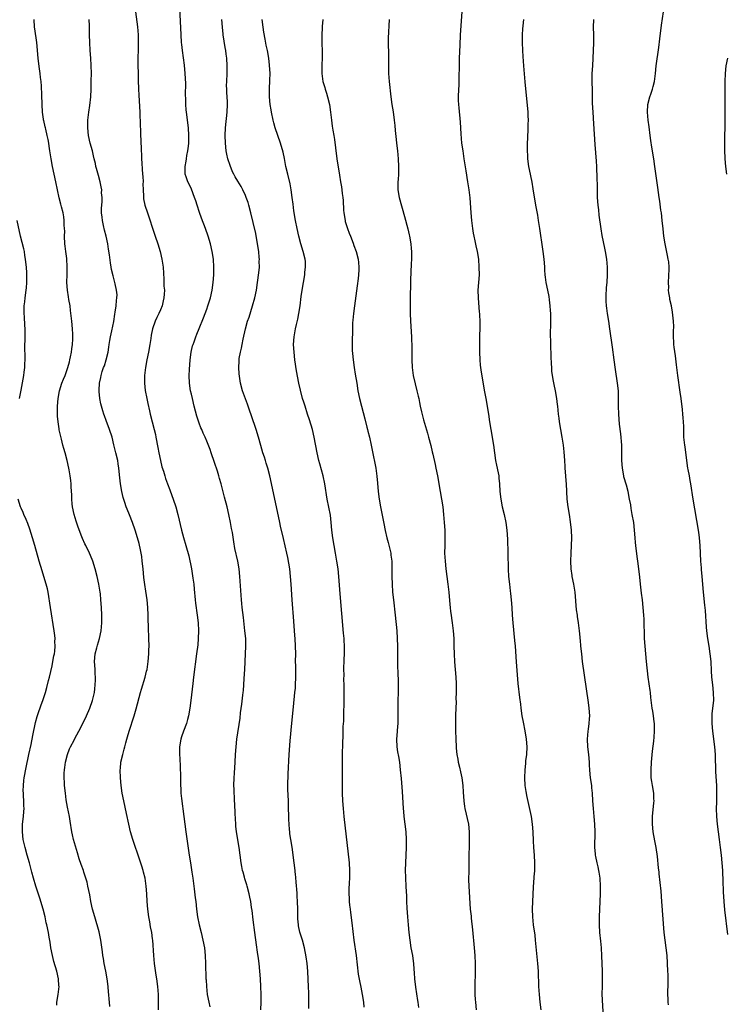
# Model space of a CAD drawing. Units: inches. Extents: x 2631000 to 2634000, y 1446000 to 1449000.
# Drawn here: x 2632567 to 2632749, y 1447608 to 1447863 of the extents above; entities that cross this region are included whole.
import ezdxf

# ---------------------------------------------------------------- set-up
doc = ezdxf.new("R2010")
doc.units = ezdxf.units.IN
doc.header["$MEASUREMENT"] = 0
doc.layers.add('LD26311446_10ft', color=254, linetype='Continuous')

msp = doc.modelspace()

# ---------------------------------------------------------------- linework, layer by layer
at = {"layer": 'LD26311446_10ft'}
for points, elevation in [([(2632628.95, 1447607), (2632628.99, 1447608.99), (2632628.99, 1447611), (2632628.94, 1447613), (2632628.86, 1447615), (2632628.71, 1447617), (2632628.49, 1447619), (2632628.3, 1447620.3), (2632628.09, 1447621.91), (2632627.79, 1447623.79), (2632627.38, 1447627), (2632627, 1447630.29), (2632626.7, 1447632.7), (2632626.57, 1447633.43), (2632626.34, 1447635), (2632626.13, 1447636.13), (2632625.95, 1447637), (2632625.4, 1447639), (2632625.3, 1447639.3), (2632624.82, 1447640.82), (2632624.7, 1447641.3), (2632624.34, 1447642.59), (2632624.23, 1447643), (2632624.01, 1447644.01), (2632623.86, 1447645), (2632623.35, 1447649), (2632622.68, 1447653), (2632622.49, 1447654.49), (2632622.45, 1447655), (2632622.28, 1447657.72), (2632622.21, 1447660.21), (2632622.15, 1447661), (2632622.11, 1447662.11), (2632622.04, 1447663), (2632622.02, 1447664.02), (2632621.98, 1447665), (2632622.04, 1447667), (2632622.14, 1447668.14), (2632622.34, 1447671), (2632622.41, 1447673), (2632622.53, 1447675), (2632622.75, 1447677), (2632623.58, 1447682.42), (2632623.73, 1447683.73), (2632624.03, 1447685.97), (2632624.33, 1447688.33), (2632624.4, 1447689), (2632624.43, 1447689.57), (2632624.58, 1447691), (2632624.68, 1447692.68), (2632624.78, 1447695), (2632624.99, 1447699), (2632625.07, 1447701), (2632625.03, 1447703), (2632624.85, 1447705), (2632624.44, 1447708.44), (2632624.26, 1447709.74), (2632624.13, 1447711), (2632624.05, 1447712.05), (2632623.94, 1447713), (2632623.85, 1447714.15), (2632623.53, 1447719), (2632623.32, 1447721), (2632623, 1447723), (2632622.27, 1447726.27), (2632621.94, 1447727.94), (2632621.59, 1447730.41), (2632621.39, 1447731.39), (2632621.12, 1447733), (2632620.7, 1447735), (2632620.22, 1447737), (2632619.55, 1447739.55), (2632618.68, 1447743), (2632618.3, 1447744.3), (2632618.13, 1447745), (2632617.75, 1447746.25), (2632617, 1447748.49), (2632616.08, 1447751), (2632615.82, 1447751.82), (2632615, 1447753.96), (2632614.55, 1447755), (2632614.06, 1447756.06), (2632613.67, 1447757), (2632613.46, 1447757.46), (2632613, 1447758.68), (2632612.44, 1447760.43), (2632611.74, 1447763), (2632611.25, 1447765), (2632611, 1447766.18), (2632610.79, 1447767), (2632610.48, 1447769), (2632610.42, 1447771), (2632610.48, 1447772.48), (2632610.68, 1447775), (2632610.97, 1447777.03), (2632611.33, 1447778.67), (2632611.43, 1447779), (2632611.68, 1447779.68), (2632612.12, 1447781), (2632612.37, 1447781.63), (2632613, 1447783.11), (2632614.12, 1447785.88), (2632615, 1447788.15), (2632615.29, 1447789), (2632615.7, 1447790.3), (2632615.94, 1447791), (2632616.39, 1447793), (2632616.65, 1447795), (2632616.8, 1447797), (2632616.82, 1447799), (2632616.68, 1447801), (2632616.38, 1447803), (2632615.94, 1447805), (2632615.38, 1447807), (2632614.66, 1447809), (2632613.63, 1447811.63), (2632613.1, 1447813.1), (2632612.49, 1447815), (2632612.14, 1447816.14), (2632611.83, 1447817), (2632611, 1447819.12), (2632610.41, 1447820.41), (2632610.05, 1447821), (2632609.64, 1447822.36), (2632609.43, 1447823), (2632609.39, 1447823.39), (2632609.37, 1447825), (2632609.64, 1447826.36), (2632609.71, 1447827), (2632609.85, 1447827.85), (2632610.12, 1447829), (2632610.24, 1447830.24), (2632610.35, 1447831), (2632610.37, 1447833), (2632610.24, 1447835), (2632609.73, 1447839), (2632609.67, 1447839.67), (2632609.58, 1447841), (2632609.55, 1447842.45), (2632609.51, 1447843.51), (2632609.53, 1447846.47), (2632609.43, 1447849), (2632609.22, 1447851.22), (2632608.72, 1447855), (2632608.53, 1447856.53), (2632608.49, 1447857), (2632608.34, 1447859), (2632607.98, 1447866.02)], 9940), ([(2632589.9, 1447607.9), (2632589.82, 1447609), (2632589.74, 1447609.74), (2632589.65, 1447611), (2632589.59, 1447611.59), (2632589.48, 1447613), (2632589.23, 1447615), (2632588.88, 1447617), (2632588.5, 1447619), (2632588.31, 1447620.31), (2632588.17, 1447621), (2632588.02, 1447621.98), (2632587.82, 1447623.82), (2632587.62, 1447625), (2632587.14, 1447627.14), (2632586.03, 1447631), (2632585.5, 1447633), (2632585.07, 1447635), (2632584.76, 1447636.76), (2632584.29, 1447639), (2632584.04, 1447640.04), (2632583.77, 1447641), (2632583.24, 1447642.59), (2632583.1, 1447643), (2632582.54, 1447644.54), (2632582.04, 1447646.04), (2632581.56, 1447647.56), (2632580.56, 1447651), (2632580.26, 1447652.26), (2632580.12, 1447653), (2632579.73, 1447655.73), (2632579.51, 1447657), (2632579, 1447659.4), (2632578.68, 1447661.32), (2632578.47, 1447663), (2632578.25, 1447665), (2632578.22, 1447665.78), (2632578.13, 1447667), (2632578.14, 1447668.14), (2632578.21, 1447669), (2632578.33, 1447669.67), (2632578.5, 1447671), (2632579, 1447673), (2632579.56, 1447674.44), (2632579.8, 1447675), (2632580.68, 1447676.68), (2632580.89, 1447677.11), (2632581.97, 1447679), (2632583, 1447680.97), (2632583.92, 1447683), (2632584.75, 1447685), (2632585.46, 1447687), (2632585.94, 1447689), (2632586.05, 1447689.95), (2632586.19, 1447691), (2632586.24, 1447692.24), (2632586.24, 1447693), (2632586.18, 1447693.82), (2632586.14, 1447695), (2632586.09, 1447696.09), (2632586.01, 1447697), (2632586.16, 1447699), (2632586.56, 1447700.56), (2632586.77, 1447701.23), (2632587.28, 1447703), (2632587.68, 1447705), (2632587.86, 1447707), (2632587.89, 1447707.89), (2632587.9, 1447709), (2632587.81, 1447711), (2632587.65, 1447713), (2632587.49, 1447714.51), (2632587.43, 1447715), (2632587.12, 1447717), (2632586.7, 1447719), (2632586.18, 1447721), (2632585.54, 1447723), (2632585.38, 1447723.38), (2632584.68, 1447725), (2632583.7, 1447727), (2632583.46, 1447727.46), (2632582.85, 1447728.85), (2632582.71, 1447729.29), (2632581.77, 1447731.77), (2632581.28, 1447733.28), (2632580.74, 1447735), (2632580.32, 1447737), (2632580.22, 1447737.78), (2632580.12, 1447739), (2632580.1, 1447740.1), (2632579.94, 1447742.06), (2632579.91, 1447743), (2632579.85, 1447743.85), (2632579.69, 1447745), (2632579.43, 1447746.57), (2632579.37, 1447747), (2632578.94, 1447749), (2632578.39, 1447751), (2632578.08, 1447752.08), (2632577.83, 1447753), (2632577.45, 1447754.55), (2632577.24, 1447755.24), (2632576.89, 1447756.89), (2632576.86, 1447757.14), (2632576.56, 1447759), (2632576.45, 1447760.45), (2632576.44, 1447761), (2632576.46, 1447761.54), (2632576.44, 1447763), (2632576.57, 1447765), (2632576.94, 1447767), (2632577.57, 1447769), (2632577.95, 1447770.05), (2632578.36, 1447771), (2632579.09, 1447773), (2632579.49, 1447774.51), (2632579.63, 1447775), (2632579.81, 1447775.81), (2632580.03, 1447777), (2632580.11, 1447777.89), (2632580.29, 1447779), (2632580.39, 1447780.39), (2632580.4, 1447781), (2632580.36, 1447781.64), (2632580.32, 1447783), (2632580.13, 1447785), (2632579.81, 1447787.81), (2632579.65, 1447789), (2632579.36, 1447790.64), (2632579.28, 1447791.28), (2632578.99, 1447793), (2632578.87, 1447795), (2632578.92, 1447797.09), (2632578.92, 1447799), (2632578.8, 1447801.21), (2632578.59, 1447803), (2632578.4, 1447804.4), (2632578.34, 1447805), (2632578.23, 1447807), (2632578.27, 1447808.27), (2632578.25, 1447809), (2632578.18, 1447809.82), (2632578.18, 1447811), (2632578.02, 1447812.02), (2632577.84, 1447813), (2632577.45, 1447814.55), (2632577.25, 1447815.25), (2632576.85, 1447816.85), (2632576.39, 1447819), (2632576, 1447821), (2632575.15, 1447825), (2632574.77, 1447827), (2632574.5, 1447828.5), (2632574.45, 1447829), (2632574.25, 1447830.25), (2632574.16, 1447831), (2632573.99, 1447831.99), (2632573.79, 1447833), (2632573.37, 1447834.63), (2632573.3, 1447835), (2632573.27, 1447835.27), (2632572.87, 1447836.87), (2632572.82, 1447837), (2632572.77, 1447837.23), (2632572.52, 1447839), (2632572.42, 1447841), (2632572.43, 1447841.57), (2632572.4, 1447843), (2632572.33, 1447844.33), (2632572.32, 1447845), (2632572.27, 1447845.73), (2632572.16, 1447847), (2632572.03, 1447848.03), (2632571.93, 1447849), (2632571.78, 1447850.23), (2632571.57, 1447851.57), (2632571.39, 1447853), (2632571.07, 1447857), (2632570.59, 1447860.59), (2632570.51, 1447861), (2632570.37, 1447863)], 9910), ([(2632602.47, 1447607), (2632602.48, 1447611), (2632602.36, 1447613), (2632602.1, 1447615), (2632601.94, 1447615.94), (2632601.48, 1447619), (2632601.27, 1447621), (2632601.04, 1447625), (2632601, 1447625.33), (2632600.77, 1447627), (2632600.46, 1447628.46), (2632600.25, 1447629.75), (2632600.01, 1447631), (2632599.73, 1447633), (2632599.55, 1447635), (2632599.46, 1447637), (2632599.33, 1447639), (2632599.03, 1447641), (2632598.62, 1447642.59), (2632598.51, 1447643), (2632598.16, 1447644.16), (2632597.67, 1447645.68), (2632595.91, 1447651), (2632595.31, 1447653), (2632594.83, 1447655), (2632594.26, 1447657.74), (2632593.54, 1447661), (2632593.13, 1447663), (2632592.83, 1447665), (2632592.66, 1447667), (2632592.63, 1447669), (2632592.65, 1447669.35), (2632592.8, 1447671), (2632593.26, 1447673), (2632593.65, 1447674.35), (2632593.78, 1447675), (2632594.03, 1447676.03), (2632594.3, 1447677), (2632594.47, 1447677.53), (2632594.91, 1447679), (2632596.24, 1447683), (2632596.77, 1447684.77), (2632597.83, 1447689), (2632598.09, 1447689.91), (2632599.07, 1447693), (2632599.45, 1447694.55), (2632599.54, 1447695), (2632599.83, 1447697), (2632600.01, 1447699), (2632600.05, 1447700.05), (2632600.07, 1447701), (2632600.03, 1447703), (2632599.97, 1447703.97), (2632599.95, 1447705), (2632599.95, 1447706.05), (2632599.87, 1447707.87), (2632599.86, 1447709), (2632599.75, 1447711), (2632599.56, 1447713), (2632599.25, 1447715.25), (2632598.98, 1447716.98), (2632598.75, 1447718.75), (2632598.55, 1447721), (2632598.33, 1447723), (2632598.17, 1447724.17), (2632597.86, 1447725.86), (2632597.5, 1447727.5), (2632597.12, 1447729), (2632596.5, 1447731), (2632595.76, 1447733), (2632595, 1447734.95), (2632594.41, 1447736.41), (2632594.19, 1447737), (2632593.83, 1447738.17), (2632593.42, 1447739.42), (2632593.06, 1447741), (2632592.71, 1447743), (2632592.53, 1447744.53), (2632592.29, 1447747), (2632592.12, 1447748.12), (2632591.96, 1447749), (2632591.5, 1447751), (2632591, 1447753.07), (2632590.5, 1447755), (2632589.88, 1447757), (2632589, 1447759.36), (2632588.54, 1447760.54), (2632588.39, 1447761), (2632588.15, 1447761.85), (2632587.78, 1447763), (2632587.62, 1447763.62), (2632587.34, 1447765), (2632587.2, 1447766.8), (2632587.17, 1447767), (2632587.17, 1447767.17), (2632587.29, 1447769), (2632587.59, 1447770.41), (2632587.68, 1447771), (2632587.99, 1447771.99), (2632588.34, 1447773), (2632588.54, 1447773.46), (2632589.02, 1447775), (2632589.48, 1447777), (2632589.72, 1447778.28), (2632589.8, 1447779), (2632589.97, 1447779.97), (2632590.15, 1447781), (2632590.47, 1447782.47), (2632590.94, 1447784.94), (2632591.22, 1447786.78), (2632591.34, 1447787.34), (2632591.56, 1447789), (2632591.64, 1447790.36), (2632591.77, 1447791), (2632591.79, 1447791.79), (2632591.7, 1447793), (2632591.32, 1447794.68), (2632591.27, 1447795), (2632590.77, 1447796.77), (2632590.4, 1447798.39), (2632590.3, 1447799), (2632590.1, 1447800.1), (2632589.84, 1447802.16), (2632589.6, 1447803.6), (2632589.39, 1447805), (2632588.96, 1447807), (2632588.53, 1447808.53), (2632588.3, 1447809.7), (2632588, 1447811), (2632587.92, 1447811.92), (2632587.81, 1447813), (2632587.79, 1447814.21), (2632587.84, 1447815), (2632587.92, 1447815.92), (2632587.92, 1447817), (2632587.82, 1447818.18), (2632587.83, 1447819), (2632587.73, 1447819.73), (2632587.46, 1447821), (2632587, 1447822.69), (2632586.49, 1447824.49), (2632586.36, 1447825), (2632586.2, 1447825.8), (2632585.9, 1447827), (2632585.71, 1447827.71), (2632585.42, 1447829), (2632584.89, 1447831), (2632584.44, 1447833), (2632584.23, 1447835), (2632584.29, 1447837), (2632584.52, 1447839), (2632584.76, 1447840.76), (2632585, 1447843), (2632585.1, 1447845), (2632585.15, 1447847.15), (2632585.17, 1447849), (2632585.13, 1447851.13), (2632585.01, 1447853), (2632584.85, 1447855), (2632584.73, 1447857), (2632584.67, 1447859), (2632584.65, 1447861.35), (2632584.61, 1447863)], 9920), ([(2632596.59, 1447865), (2632597.08, 1447861.08), (2632597.24, 1447859), (2632597.29, 1447857), (2632597.21, 1447851.21), (2632597.23, 1447849), (2632597.27, 1447847.27), (2632597.37, 1447845), (2632597.46, 1447843.46), (2632597.66, 1447839), (2632597.69, 1447837.69), (2632597.73, 1447837), (2632597.74, 1447835.74), (2632597.82, 1447834.18), (2632597.85, 1447833), (2632597.91, 1447831.91), (2632597.94, 1447831), (2632598.04, 1447830.04), (2632598.05, 1447829), (2632598.14, 1447828.14), (2632598.14, 1447827), (2632598.17, 1447825.83), (2632598.31, 1447824.3), (2632598.4, 1447823), (2632598.42, 1447822.42), (2632598.51, 1447821), (2632598.5, 1447820.5), (2632598.54, 1447819), (2632598.64, 1447817.36), (2632598.63, 1447817), (2632598.66, 1447816.66), (2632599.01, 1447815), (2632599.63, 1447813), (2632601.48, 1447807.48), (2632601.66, 1447807), (2632602.32, 1447805), (2632602.93, 1447803), (2632603.4, 1447801), (2632603.69, 1447799), (2632603.9, 1447795.9), (2632603.92, 1447794.08), (2632604.02, 1447793), (2632604.01, 1447792.01), (2632603.92, 1447791), (2632603.72, 1447790.28), (2632603.43, 1447789), (2632603, 1447787.98), (2632602.56, 1447787), (2632602.05, 1447785.95), (2632601.62, 1447785), (2632600.95, 1447783), (2632600.61, 1447781.39), (2632600.49, 1447780.49), (2632600.26, 1447779), (2632599.9, 1447777), (2632599.48, 1447775), (2632599.12, 1447773), (2632598.91, 1447771), (2632598.86, 1447769), (2632599.06, 1447767.06), (2632599.46, 1447765), (2632599.74, 1447763.74), (2632600.21, 1447761.79), (2632600.38, 1447761), (2632600.87, 1447759), (2632601.41, 1447757), (2632601.71, 1447755.71), (2632601.85, 1447755), (2632602.32, 1447752.32), (2632602.56, 1447751), (2632603, 1447749.01), (2632603.4, 1447747.4), (2632603.79, 1447746.21), (2632604.13, 1447745), (2632604.34, 1447744.34), (2632604.82, 1447743), (2632605.43, 1447741.43), (2632605.98, 1447739.98), (2632606.32, 1447739), (2632606.95, 1447737), (2632607.5, 1447735), (2632608.48, 1447731), (2632609, 1447729.11), (2632609.61, 1447727), (2632610.31, 1447724.31), (2632611, 1447721), (2632611.39, 1447718.61), (2632611.6, 1447717), (2632611.71, 1447715.71), (2632611.99, 1447713), (2632612.1, 1447712.1), (2632612.54, 1447709), (2632612.76, 1447707), (2632612.84, 1447705), (2632612.77, 1447703), (2632612.63, 1447701.37), (2632612.35, 1447699), (2632611.55, 1447693), (2632611.35, 1447691.35), (2632610.87, 1447687), (2632610.59, 1447685), (2632610.24, 1447683), (2632609.99, 1447682.01), (2632609.7, 1447681), (2632608.95, 1447679), (2632608.46, 1447677.54), (2632608.24, 1447677), (2632607.91, 1447675), (2632607.9, 1447673), (2632607.98, 1447671.98), (2632608.07, 1447669.93), (2632608.14, 1447669), (2632608.18, 1447668.18), (2632608.15, 1447665.85), (2632608.18, 1447665), (2632608.24, 1447664.24), (2632608.27, 1447663), (2632608.41, 1447661.59), (2632609.06, 1447657), (2632609.6, 1447653), (2632610.46, 1447647), (2632610.76, 1447645), (2632611.14, 1447642.59), (2632611.39, 1447641), (2632611.75, 1447638.25), (2632611.98, 1447635.98), (2632612.11, 1447635), (2632612.35, 1447633), (2632612.62, 1447631), (2632613.02, 1447629), (2632613.53, 1447627), (2632614, 1447625), (2632614.35, 1447623), (2632614.58, 1447621), (2632614.69, 1447619), (2632614.76, 1447615), (2632614.79, 1447614.79), (2632614.87, 1447613), (2632615.12, 1447611), (2632615.5, 1447609), (2632615.75, 1447607.75)], 9930), ([(2632641.34, 1447607.34), (2632641.36, 1447610.64), (2632641.32, 1447611.32), (2632641.27, 1447613), (2632641.2, 1447614.8), (2632641.07, 1447617), (2632640.88, 1447619), (2632640.67, 1447620.67), (2632640.21, 1447623), (2632639.68, 1447625), (2632639.04, 1447627.04), (2632638.69, 1447628.69), (2632638.64, 1447629), (2632638.51, 1447630.51), (2632638.49, 1447631), (2632638.47, 1447633), (2632638.43, 1447635), (2632638.37, 1447636.37), (2632638.32, 1447637), (2632638.25, 1447638.25), (2632638.18, 1447639), (2632638.11, 1447640.11), (2632637.89, 1447642.11), (2632637.85, 1447642.59), (2632637.81, 1447643), (2632637.56, 1447645), (2632637, 1447649.01), (2632636.68, 1447651), (2632636.47, 1447652.47), (2632636.42, 1447653), (2632636.39, 1447653.61), (2632636.27, 1447655), (2632636.21, 1447656.21), (2632636.11, 1447660.11), (2632636.06, 1447661), (2632635.93, 1447663.93), (2632635.92, 1447665), (2632635.96, 1447666.04), (2632635.97, 1447667), (2632636, 1447668), (2632636.25, 1447673), (2632636.52, 1447676.52), (2632636.91, 1447681.09), (2632637.35, 1447685.35), (2632637.75, 1447689), (2632637.86, 1447690.14), (2632637.92, 1447691), (2632637.98, 1447693), (2632637.97, 1447693.97), (2632637.95, 1447695), (2632637.96, 1447695.96), (2632637.94, 1447697), (2632637.96, 1447699), (2632637.91, 1447701), (2632637.78, 1447703), (2632637.72, 1447703.72), (2632637.44, 1447707.44), (2632637.08, 1447713), (2632636.81, 1447717), (2632636.64, 1447719), (2632636.4, 1447721), (2632635.89, 1447723.89), (2632635.64, 1447725), (2632634.82, 1447728.82), (2632634.04, 1447732.04), (2632633.82, 1447733), (2632633, 1447737), (2632631.23, 1447745), (2632630.72, 1447747), (2632630.33, 1447748.33), (2632630.11, 1447749), (2632629.85, 1447749.85), (2632629.47, 1447751), (2632628.91, 1447752.91), (2632628.33, 1447755), (2632627.73, 1447757), (2632626.53, 1447760.53), (2632626.01, 1447761.99), (2632625.67, 1447763), (2632625.52, 1447763.52), (2632624.24, 1447767), (2632623.71, 1447769), (2632623.36, 1447771.36), (2632623.24, 1447773), (2632623.31, 1447774.69), (2632623.31, 1447775), (2632623.34, 1447775.34), (2632623.66, 1447777), (2632623.96, 1447778.04), (2632624.12, 1447779), (2632624.4, 1447780.4), (2632624.95, 1447783), (2632625.53, 1447785), (2632625.92, 1447786.08), (2632626.83, 1447789), (2632627.36, 1447791), (2632627.79, 1447793), (2632628.12, 1447795), (2632628.46, 1447797.54), (2632628.57, 1447799), (2632628.55, 1447800.55), (2632628.57, 1447801), (2632628.54, 1447801.46), (2632628.39, 1447803), (2632628.11, 1447805), (2632627.63, 1447807.63), (2632627, 1447810.52), (2632626.4, 1447813), (2632625.85, 1447815), (2632625.65, 1447815.65), (2632625.19, 1447817), (2632625, 1447817.49), (2632624.32, 1447819), (2632623.86, 1447819.86), (2632623, 1447821.18), (2632622.32, 1447822.32), (2632622, 1447823), (2632621.65, 1447823.65), (2632621, 1447825.29), (2632620.46, 1447827), (2632620.17, 1447828.17), (2632620.02, 1447829), (2632619.8, 1447831), (2632619.72, 1447833), (2632619.78, 1447835), (2632620.25, 1447839), (2632620.34, 1447841), (2632620.29, 1447841.71), (2632620.19, 1447844.19), (2632620.12, 1447845), (2632620.11, 1447845.89), (2632620.13, 1447847), (2632620.21, 1447849), (2632620.22, 1447851), (2632620.12, 1447853), (2632620.01, 1447853.99), (2632619.88, 1447855), (2632619.75, 1447855.75), (2632619.24, 1447859), (2632619.22, 1447859.22), (2632619.02, 1447861), (2632618.87, 1447863)], 9950), ([(2632655.67, 1447607.67), (2632655.54, 1447609), (2632655.22, 1447611), (2632654.82, 1447612.82), (2632654.48, 1447614.48), (2632654.2, 1447616.2), (2632653.64, 1447621), (2632653.09, 1447625), (2632652.52, 1447629.48), (2632652.2, 1447632.2), (2632652.07, 1447633), (2632651.93, 1447634.07), (2632651.86, 1447635), (2632651.85, 1447635.85), (2632651.77, 1447637), (2632651.78, 1447638.22), (2632651.85, 1447639.85), (2632651.92, 1447641), (2632651.96, 1447642.04), (2632651.96, 1447642.59), (2632651.96, 1447643), (2632651.83, 1447645), (2632650.45, 1447657), (2632650.26, 1447659), (2632650.12, 1447661), (2632650.03, 1447663), (2632650.01, 1447665), (2632650.04, 1447667), (2632650.05, 1447670.05), (2632650.02, 1447671), (2632650.06, 1447672.06), (2632650.03, 1447673), (2632650.05, 1447673.95), (2632650.11, 1447675), (2632650.14, 1447676.14), (2632650.22, 1447677.78), (2632650.25, 1447680.25), (2632650.35, 1447681.65), (2632650.41, 1447684.41), (2632650.46, 1447685.54), (2632650.46, 1447688.46), (2632650.49, 1447689), (2632650.45, 1447690.45), (2632650.47, 1447691), (2632650.41, 1447692.41), (2632650.43, 1447693.57), (2632650.39, 1447695), (2632650.44, 1447697.56), (2632650.52, 1447699), (2632650.56, 1447700.56), (2632650.44, 1447703), (2632650.34, 1447704.34), (2632649.45, 1447714.55), (2632649.1, 1447719), (2632648.89, 1447721), (2632648.61, 1447723), (2632648.26, 1447725), (2632647.87, 1447727), (2632647.53, 1447729), (2632647.29, 1447731), (2632647.12, 1447733), (2632646.9, 1447734.9), (2632646.11, 1447739), (2632645.49, 1447743), (2632645.07, 1447745), (2632644.15, 1447748.15), (2632643.93, 1447749), (2632643.48, 1447751), (2632642.75, 1447755), (2632642.26, 1447757), (2632641.5, 1447759.5), (2632641, 1447761), (2632640.36, 1447763), (2632640.06, 1447764.06), (2632639.75, 1447765), (2632639.15, 1447767.15), (2632638.73, 1447769), (2632638.16, 1447772.16), (2632637.75, 1447775), (2632637.52, 1447777), (2632637.41, 1447779), (2632637.52, 1447781), (2632637.87, 1447783), (2632638.13, 1447784.13), (2632638.48, 1447785.52), (2632638.78, 1447787), (2632639.1, 1447789), (2632639.4, 1447791.4), (2632639.63, 1447793), (2632640.28, 1447797), (2632640.34, 1447797.66), (2632640.5, 1447799), (2632640.44, 1447800.44), (2632640.4, 1447801), (2632639.92, 1447803), (2632639.31, 1447805), (2632638.75, 1447807), (2632638.29, 1447809), (2632637.91, 1447811), (2632637.51, 1447813.51), (2632637.28, 1447815.28), (2632637.08, 1447817), (2632636.79, 1447819), (2632636.49, 1447820.49), (2632635.88, 1447823), (2632635.44, 1447825), (2632635.03, 1447827.03), (2632634.68, 1447828.68), (2632634, 1447831), (2632633.32, 1447833), (2632632.68, 1447835), (2632632.32, 1447836.32), (2632632.15, 1447837), (2632631.7, 1447839), (2632631.6, 1447839.61), (2632631.36, 1447841), (2632631.16, 1447843), (2632631.14, 1447845), (2632631.28, 1447847.28), (2632631.35, 1447849), (2632631.22, 1447851.22), (2632630.97, 1447853), (2632630.63, 1447855), (2632630.34, 1447856.34), (2632630.1, 1447857.9), (2632629.73, 1447859.73), (2632629.53, 1447861), (2632629.26, 1447863)], 9960), ([(2632644.95, 1447863), (2632644.8, 1447861.2), (2632644.8, 1447860.8), (2632644.72, 1447859), (2632644.74, 1447856.74), (2632644.78, 1447855), (2632644.78, 1447853.22), (2632644.71, 1447851), (2632644.72, 1447849.28), (2632644.73, 1447849), (2632644.98, 1447847), (2632645.45, 1447845.45), (2632645.54, 1447845), (2632645.93, 1447843.93), (2632646.19, 1447843), (2632646.66, 1447841), (2632646.93, 1447839), (2632647.16, 1447837), (2632647.4, 1447835.4), (2632647.58, 1447834.42), (2632647.81, 1447833), (2632647.96, 1447831.96), (2632648.2, 1447829.8), (2632648.59, 1447827), (2632649.23, 1447822.77), (2632649.53, 1447821), (2632649.77, 1447819.77), (2632649.87, 1447819), (2632649.97, 1447818.03), (2632650.15, 1447817), (2632650.25, 1447816.24), (2632650.33, 1447813.67), (2632650.39, 1447813), (2632650.71, 1447811), (2632650.76, 1447810.76), (2632651, 1447809.99), (2632651.34, 1447809), (2632651.8, 1447807.8), (2632652.13, 1447807), (2632652.79, 1447805.21), (2632653, 1447804.56), (2632653.56, 1447803), (2632654.08, 1447801), (2632654.17, 1447800.17), (2632654.28, 1447799), (2632654.25, 1447798.25), (2632654.17, 1447797), (2632654.08, 1447796.08), (2632653.82, 1447794.18), (2632653.52, 1447791.52), (2632653.16, 1447789), (2632652.85, 1447787), (2632652.7, 1447785.3), (2632652.61, 1447784.61), (2632652.59, 1447781.41), (2632652.56, 1447781), (2632652.54, 1447779), (2632652.57, 1447777.43), (2632652.66, 1447776.66), (2632652.78, 1447775), (2632653.02, 1447773), (2632653.3, 1447771.3), (2632653.71, 1447769), (2632654.03, 1447767), (2632654.41, 1447765), (2632654.92, 1447763), (2632655.79, 1447759.79), (2632656.35, 1447757.65), (2632656.51, 1447757), (2632656.59, 1447756.59), (2632657, 1447755), (2632657.47, 1447753), (2632657.7, 1447751.7), (2632658.63, 1447747), (2632658.95, 1447744.95), (2632659.12, 1447743.12), (2632659.29, 1447741), (2632659.5, 1447739), (2632659.83, 1447737), (2632660.72, 1447732.72), (2632661.06, 1447730.94), (2632661.5, 1447729), (2632661.83, 1447727.83), (2632662.5, 1447725), (2632662.54, 1447724.54), (2632662.75, 1447723), (2632662.81, 1447721.19), (2632662.82, 1447719), (2632662.88, 1447717), (2632663, 1447715), (2632663.18, 1447713), (2632663.64, 1447709), (2632664.05, 1447705), (2632664.19, 1447703), (2632664.27, 1447701), (2632664.26, 1447700.26), (2632664.29, 1447697.71), (2632664.27, 1447697), (2632664.28, 1447696.28), (2632664.35, 1447693.65), (2632664.42, 1447692.42), (2632664.43, 1447691), (2632664.4, 1447689.6), (2632664.41, 1447689), (2632664.35, 1447687), (2632664.33, 1447685), (2632664.37, 1447681.63), (2632664.33, 1447681), (2632664.23, 1447680.23), (2632664.11, 1447677.89), (2632664, 1447677), (2632664.1, 1447675), (2632664.28, 1447673.72), (2632664.52, 1447672.52), (2632664.74, 1447671), (2632664.98, 1447669), (2632665.18, 1447666.82), (2632665.44, 1447663.44), (2632665.7, 1447659), (2632665.77, 1447658.23), (2632665.88, 1447657), (2632666.38, 1447653), (2632666.53, 1447651), (2632666.53, 1447649), (2632666.42, 1447647), (2632666.28, 1447645), (2632666.23, 1447643), (2632666.24, 1447642.59), (2632666.28, 1447641.72), (2632666.3, 1447641), (2632666.44, 1447639), (2632666.51, 1447637.49), (2632666.57, 1447636.57), (2632666.61, 1447635), (2632666.68, 1447633.32), (2632666.83, 1447631), (2632666.99, 1447629.01), (2632667.18, 1447627), (2632667.41, 1447625), (2632667.72, 1447623), (2632668.1, 1447621), (2632668.23, 1447620.23), (2632668.4, 1447619), (2632668.5, 1447617.5), (2632668.58, 1447616.58), (2632668.67, 1447615), (2632668.87, 1447612.87), (2632669.12, 1447611.12), (2632669.38, 1447609.38), (2632669.46, 1447609), (2632669.64, 1447607.64)], 9970), ([(2632662.06, 1447863), (2632661.87, 1447858.13), (2632661.85, 1447857), (2632661.89, 1447853.89), (2632661.94, 1447853), (2632661.91, 1447851.91), (2632661.95, 1447850.05), (2632661.94, 1447849), (2632662.07, 1447847), (2632662.49, 1447843), (2632662.75, 1447841), (2632663.09, 1447839.09), (2632663.41, 1447837), (2632663.58, 1447835.58), (2632663.68, 1447834.32), (2632663.94, 1447831.94), (2632664.02, 1447831), (2632664.23, 1447829), (2632664.42, 1447827), (2632664.54, 1447825), (2632664.49, 1447823), (2632664.4, 1447821.6), (2632664.34, 1447821), (2632664.33, 1447820.33), (2632664.36, 1447819), (2632664.7, 1447817), (2632666.08, 1447812.08), (2632666.92, 1447808.92), (2632667.3, 1447807.3), (2632667.37, 1447807), (2632667.72, 1447805), (2632667.81, 1447803.81), (2632667.87, 1447803), (2632667.86, 1447801), (2632667.82, 1447799.82), (2632667.65, 1447795.65), (2632667.63, 1447794.37), (2632667.53, 1447791.53), (2632667.53, 1447790.47), (2632667.49, 1447789), (2632667.49, 1447787), (2632667.58, 1447785), (2632667.7, 1447783.7), (2632667.77, 1447782.23), (2632667.85, 1447781), (2632667.93, 1447778.07), (2632667.92, 1447775.92), (2632667.95, 1447775), (2632668.04, 1447773), (2632668.32, 1447771), (2632668.82, 1447768.82), (2632669.28, 1447767), (2632669.6, 1447765.6), (2632669.72, 1447765), (2632669.96, 1447763.96), (2632670.13, 1447763), (2632670.46, 1447761.54), (2632671, 1447759.49), (2632672.03, 1447756.03), (2632672.3, 1447755), (2632672.85, 1447752.85), (2632673.24, 1447751.24), (2632673.37, 1447750.63), (2632673.98, 1447747.98), (2632674.19, 1447747), (2632674.58, 1447745), (2632675.24, 1447741), (2632675.6, 1447739), (2632675.92, 1447737), (2632676.16, 1447735), (2632676.34, 1447733), (2632676.45, 1447731), (2632676.48, 1447729.52), (2632676.45, 1447727), (2632676.43, 1447725), (2632676.53, 1447723), (2632676.71, 1447721), (2632676.96, 1447719), (2632677.25, 1447717), (2632677.51, 1447715), (2632677.78, 1447711.78), (2632677.83, 1447711), (2632677.98, 1447709.98), (2632678.09, 1447709), (2632678.22, 1447708.23), (2632678.39, 1447707), (2632678.62, 1447705), (2632678.76, 1447703), (2632678.82, 1447701), (2632678.85, 1447699), (2632678.94, 1447696.94), (2632679.3, 1447693), (2632679.39, 1447691.38), (2632679.4, 1447691), (2632679.41, 1447689), (2632679.36, 1447687.36), (2632679.37, 1447686.63), (2632679.27, 1447683.27), (2632679.24, 1447679.24), (2632679.28, 1447677), (2632679.37, 1447675), (2632679.4, 1447674.6), (2632679.58, 1447673), (2632679.83, 1447671.83), (2632679.95, 1447671), (2632680.24, 1447669.76), (2632680.55, 1447668.55), (2632680.89, 1447667), (2632681.13, 1447665), (2632681.22, 1447663.22), (2632681.37, 1447661), (2632681.56, 1447659.56), (2632681.64, 1447659), (2632682.56, 1447655), (2632682.78, 1447653), (2632682.79, 1447651), (2632682.7, 1447645.3), (2632682.67, 1447644.67), (2632682.64, 1447642.59), (2632682.62, 1447641), (2632682.62, 1447640.62), (2632682.67, 1447639), (2632683.06, 1447633), (2632683.25, 1447631.25), (2632683.29, 1447630.71), (2632683.65, 1447627.65), (2632684.06, 1447623), (2632684.21, 1447621), (2632684.29, 1447619), (2632684.3, 1447617.7), (2632684.3, 1447617), (2632684.23, 1447613), (2632684.25, 1447612.25), (2632684.24, 1447611), (2632684.31, 1447609.69), (2632684.36, 1447609), (2632684.61, 1447607)], 9980), ([(2632680.89, 1447865), (2632680.48, 1447859), (2632680.33, 1447856.33), (2632680.2, 1447853), (2632680.15, 1447851), (2632680.15, 1447849.85), (2632680.13, 1447849), (2632680.09, 1447848.09), (2632680.09, 1447847), (2632680.06, 1447845.94), (2632679.99, 1447845), (2632679.93, 1447843), (2632679.96, 1447842.04), (2632680.03, 1447841), (2632680.12, 1447840.12), (2632680.43, 1447836.43), (2632680.59, 1447833.41), (2632680.82, 1447831), (2632681.09, 1447829), (2632681.39, 1447827), (2632681.88, 1447823.88), (2632682.36, 1447821), (2632682.68, 1447819), (2632682.91, 1447816.91), (2632683.19, 1447813), (2632683.36, 1447811), (2632683.59, 1447809), (2632683.78, 1447807.78), (2632683.93, 1447807), (2632684.23, 1447805.77), (2632684.49, 1447804.49), (2632684.84, 1447803), (2632685.14, 1447801), (2632685.3, 1447799), (2632685.32, 1447797), (2632685.03, 1447793), (2632685.06, 1447791), (2632685.37, 1447787.37), (2632685.42, 1447787), (2632685.44, 1447786.56), (2632685.49, 1447785), (2632685.49, 1447783.49), (2632685.44, 1447781), (2632685.44, 1447778.56), (2632685.47, 1447777), (2632685.55, 1447775), (2632685.64, 1447773.64), (2632685.71, 1447773), (2632685.85, 1447771.85), (2632686.75, 1447766.75), (2632687.03, 1447765), (2632687.73, 1447761), (2632688.05, 1447759), (2632688.34, 1447757), (2632689.01, 1447753), (2632689.57, 1447749), (2632689.83, 1447747.83), (2632690.22, 1447745.78), (2632690.39, 1447745), (2632690.46, 1447744.46), (2632690.6, 1447743), (2632690.72, 1447741), (2632690.95, 1447739), (2632691.33, 1447737), (2632691.78, 1447735), (2632692.2, 1447733), (2632692.51, 1447731), (2632692.68, 1447728.68), (2632692.79, 1447725), (2632692.88, 1447720.88), (2632692.96, 1447719), (2632693.14, 1447717), (2632693.34, 1447715.34), (2632693.42, 1447714.58), (2632693.6, 1447713), (2632693.75, 1447711), (2632693.86, 1447709), (2632694.01, 1447707), (2632694.49, 1447702.49), (2632694.62, 1447701), (2632694.91, 1447696.91), (2632695.34, 1447691.34), (2632695.73, 1447687.73), (2632695.99, 1447686.01), (2632696.11, 1447685), (2632696.4, 1447683), (2632696.68, 1447681.32), (2632697.11, 1447679.11), (2632697.48, 1447677), (2632697.64, 1447675), (2632697.54, 1447673), (2632697.34, 1447671.34), (2632697.29, 1447670.71), (2632697.11, 1447669), (2632697.03, 1447667), (2632697.13, 1447665), (2632697.4, 1447663.4), (2632697.45, 1447663), (2632697.56, 1447662.44), (2632698.11, 1447660.11), (2632698.76, 1447657), (2632699.05, 1447655), (2632699.19, 1447653), (2632699.29, 1447650.71), (2632699.4, 1447649), (2632699.56, 1447647), (2632699.66, 1447645), (2632699.62, 1447643.62), (2632699.62, 1447643), (2632699.6, 1447642.59), (2632699.59, 1447642.41), (2632699.31, 1447638.69), (2632699.09, 1447635), (2632699.02, 1447633), (2632699.1, 1447631), (2632699.33, 1447629), (2632699.69, 1447626.31), (2632699.84, 1447625), (2632700.44, 1447619), (2632700.59, 1447617), (2632700.61, 1447616.61), (2632700.64, 1447613.36), (2632700.66, 1447613), (2632700.81, 1447611), (2632701.06, 1447609), (2632701.25, 1447607)], 9990), ([(2632696.78, 1447863), (2632696.65, 1447861.35), (2632696.57, 1447860.57), (2632696.46, 1447859), (2632696.45, 1447857.55), (2632696.43, 1447857), (2632696.5, 1447855), (2632696.6, 1447853.4), (2632696.78, 1447851), (2632697.14, 1447846.86), (2632697.89, 1447839), (2632697.94, 1447838.06), (2632697.98, 1447837), (2632697.94, 1447835.94), (2632697.93, 1447835), (2632697.89, 1447834.11), (2632697.81, 1447833), (2632697.71, 1447830.29), (2632697.74, 1447829), (2632697.83, 1447827.83), (2632697.86, 1447827), (2632698.12, 1447825), (2632698.25, 1447824.25), (2632698.91, 1447820.91), (2632699.21, 1447819.21), (2632699.89, 1447815), (2632700.38, 1447812.38), (2632700.63, 1447811), (2632700.93, 1447808.93), (2632701.15, 1447807.15), (2632701.41, 1447805.41), (2632701.83, 1447803), (2632702.07, 1447801), (2632702.11, 1447800.11), (2632702.19, 1447799), (2632702.21, 1447798.21), (2632702.32, 1447797), (2632702.39, 1447796.39), (2632702.61, 1447795), (2632703.04, 1447793), (2632703.36, 1447791.36), (2632703.44, 1447790.56), (2632703.64, 1447789), (2632703.73, 1447787.73), (2632703.75, 1447787), (2632703.74, 1447786.26), (2632703.77, 1447785), (2632703.77, 1447783.77), (2632703.73, 1447782.27), (2632703.75, 1447779), (2632703.85, 1447775.85), (2632703.98, 1447774.02), (2632704, 1447773), (2632704.06, 1447772.06), (2632704.2, 1447771), (2632704.47, 1447769.53), (2632704.62, 1447768.62), (2632704.97, 1447767), (2632705.32, 1447765), (2632705.5, 1447763.5), (2632705.58, 1447763), (2632705.79, 1447761), (2632705.94, 1447759.94), (2632706.03, 1447759), (2632706.34, 1447757), (2632706.71, 1447755), (2632707.03, 1447753), (2632707.22, 1447751.22), (2632707.36, 1447749), (2632707.48, 1447747.48), (2632707.5, 1447747), (2632707.68, 1447745), (2632707.76, 1447743.76), (2632707.83, 1447743), (2632707.91, 1447741), (2632708.02, 1447739), (2632708.27, 1447737), (2632708.59, 1447735), (2632708.86, 1447733.14), (2632709.08, 1447731), (2632709.18, 1447729), (2632709.14, 1447727), (2632709.01, 1447725), (2632708.9, 1447723), (2632708.99, 1447721.01), (2632709.28, 1447719.28), (2632709.31, 1447719), (2632709.73, 1447717), (2632710.05, 1447715), (2632710.43, 1447710.43), (2632710.62, 1447709), (2632710.66, 1447708.66), (2632710.92, 1447707), (2632711.18, 1447705), (2632711.33, 1447703.33), (2632711.39, 1447703), (2632711.44, 1447702.56), (2632711.56, 1447701), (2632711.74, 1447699), (2632711.96, 1447697), (2632712.46, 1447693.54), (2632713.52, 1447686.48), (2632713.7, 1447685), (2632713.82, 1447683), (2632713.75, 1447682.25), (2632713.71, 1447681), (2632713.54, 1447679.54), (2632713.46, 1447679), (2632713.28, 1447677), (2632713.36, 1447675), (2632713.59, 1447673), (2632713.75, 1447671), (2632713.8, 1447670.2), (2632713.84, 1447669), (2632713.94, 1447667.94), (2632714.06, 1447667), (2632714.34, 1447665), (2632714.4, 1447664.4), (2632714.52, 1447663), (2632714.62, 1447661), (2632714.77, 1447659), (2632714.97, 1447657), (2632715.13, 1447655), (2632715.21, 1447653), (2632715.15, 1447649), (2632715.29, 1447647.29), (2632715.32, 1447647), (2632715.38, 1447646.62), (2632715.74, 1447645), (2632716, 1447644), (2632716.19, 1447643), (2632716.26, 1447642.59), (2632716.51, 1447641), (2632716.64, 1447639), (2632716.62, 1447637), (2632716.53, 1447635), (2632716.4, 1447633), (2632716.32, 1447631), (2632716.34, 1447629), (2632716.47, 1447627), (2632716.72, 1447624.72), (2632716.88, 1447623), (2632716.98, 1447620.98), (2632717.04, 1447618.96), (2632717.12, 1447617), (2632717.15, 1447615), (2632717.08, 1447613.08), (2632717.04, 1447611.04), (2632717.4, 1447605)], 10000), ([(2632734.28, 1447608.28), (2632734.2, 1447609), (2632734.15, 1447609.85), (2632734.12, 1447611), (2632734.14, 1447614.14), (2632734.18, 1447615), (2632734.13, 1447616.13), (2632734.11, 1447617), (2632733.89, 1447621), (2632733.69, 1447623), (2632733.39, 1447625), (2632733.15, 1447627), (2632732.55, 1447635), (2632732.33, 1447637.67), (2632731.88, 1447642.12), (2632731.82, 1447642.59), (2632731.69, 1447643.69), (2632731.39, 1447646.61), (2632731.05, 1447649), (2632730.72, 1447650.72), (2632730.3, 1447653), (2632730.08, 1447655), (2632730.1, 1447657), (2632730.5, 1447660.5), (2632730.53, 1447661), (2632730.49, 1447661.51), (2632730.44, 1447663), (2632730.09, 1447665), (2632729.96, 1447666.04), (2632729.81, 1447667), (2632729.74, 1447669), (2632729.87, 1447671), (2632730.16, 1447673.84), (2632730.47, 1447676.47), (2632730.53, 1447677.47), (2632730.66, 1447679), (2632730.65, 1447680.65), (2632730.64, 1447681), (2632730.57, 1447681.43), (2632730.37, 1447683), (2632730.19, 1447684.19), (2632730.03, 1447685), (2632729.71, 1447687.71), (2632729.59, 1447689), (2632729.5, 1447689.5), (2632729.03, 1447693), (2632728.61, 1447697), (2632728.39, 1447699), (2632728.2, 1447701), (2632728.08, 1447703), (2632727.95, 1447707.95), (2632727.9, 1447709), (2632727.75, 1447711), (2632727.52, 1447713), (2632727.29, 1447714.71), (2632727.02, 1447717), (2632726.85, 1447718.85), (2632726.61, 1447721), (2632726.33, 1447723), (2632726.15, 1447724.15), (2632725.81, 1447727), (2632725.77, 1447727.77), (2632725.66, 1447729), (2632725.51, 1447731), (2632725.26, 1447733), (2632724.91, 1447735), (2632724.61, 1447736.61), (2632724.49, 1447737.51), (2632724.22, 1447739), (2632723.8, 1447741), (2632723.37, 1447742.63), (2632722.76, 1447744.76), (2632722.7, 1447745), (2632722.33, 1447747), (2632722.24, 1447749), (2632722.24, 1447751), (2632722.16, 1447753), (2632721.9, 1447755.9), (2632721.63, 1447758.37), (2632721.42, 1447761), (2632721.35, 1447763), (2632721.35, 1447765), (2632721.31, 1447767), (2632721.1, 1447769), (2632720.54, 1447772.54), (2632720.19, 1447775), (2632719.75, 1447778.25), (2632719.14, 1447783), (2632718.82, 1447785), (2632718.48, 1447787), (2632718.33, 1447788.33), (2632718.22, 1447789), (2632718.19, 1447790.19), (2632718.12, 1447791), (2632718.19, 1447792.19), (2632718.21, 1447793), (2632718.26, 1447793.74), (2632718.38, 1447795), (2632718.52, 1447797), (2632718.49, 1447798.49), (2632718.49, 1447799), (2632718.3, 1447801), (2632717.99, 1447803), (2632717.84, 1447803.84), (2632717.14, 1447807.14), (2632716.84, 1447808.84), (2632716.37, 1447812.37), (2632716.25, 1447813.75), (2632716.1, 1447815), (2632715.95, 1447817), (2632715.88, 1447819.88), (2632715.87, 1447822.13), (2632715.83, 1447823), (2632715.77, 1447823.77), (2632715.72, 1447825), (2632715.64, 1447826.36), (2632715.32, 1447830.68), (2632715, 1447835.99), (2632714.76, 1447839), (2632714.64, 1447841.36), (2632714.64, 1447844.64), (2632714.57, 1447847), (2632714.57, 1447849), (2632714.67, 1447851), (2632714.92, 1447855), (2632714.99, 1447856.99), (2632714.94, 1447859), (2632714.86, 1447861), (2632714.93, 1447863)], 10010), ([(2632749.55, 1447626.45), (2632748.81, 1447632.81), (2632748.63, 1447635), (2632748.49, 1447637.51), (2632748.41, 1447640.41), (2632748.31, 1447642.59), (2632748.29, 1447643), (2632748.15, 1447645), (2632747.94, 1447647), (2632747.71, 1447649), (2632747.45, 1447651), (2632746.91, 1447655), (2632746.74, 1447657), (2632746.68, 1447659), (2632746.71, 1447660.71), (2632746.7, 1447661.3), (2632746.77, 1447663), (2632746.77, 1447665), (2632746.51, 1447668.51), (2632746.46, 1447669), (2632746.37, 1447672.37), (2632746.37, 1447673), (2632746.2, 1447675), (2632745.73, 1447679), (2632745.55, 1447681), (2632745.55, 1447682.45), (2632745.53, 1447683), (2632745.57, 1447683.57), (2632745.93, 1447687), (2632745.91, 1447689), (2632745.67, 1447691), (2632745.47, 1447693), (2632745.4, 1447694.6), (2632745.28, 1447697), (2632745.06, 1447699.06), (2632744.74, 1447701), (2632744.43, 1447703), (2632744.2, 1447705), (2632744.11, 1447705.89), (2632743.79, 1447710.21), (2632743.64, 1447711.64), (2632743.32, 1447715), (2632742.96, 1447719), (2632742.81, 1447720.81), (2632742.76, 1447721.24), (2632742.64, 1447723), (2632742.43, 1447727), (2632742.29, 1447729), (2632742.2, 1447729.8), (2632742.04, 1447731), (2632740.66, 1447739), (2632740.05, 1447743), (2632739.86, 1447743.86), (2632739.66, 1447745), (2632739.37, 1447746.63), (2632739.29, 1447747), (2632739, 1447749), (2632738.57, 1447752.56), (2632738.47, 1447753), (2632738.39, 1447753.61), (2632738.26, 1447755), (2632738.2, 1447756.2), (2632738.18, 1447757), (2632738.18, 1447757.82), (2632738.12, 1447759), (2632738.02, 1447760.02), (2632737.97, 1447761), (2632737.86, 1447762.14), (2632737.53, 1447765), (2632737.31, 1447766.69), (2632736.64, 1447771), (2632736.29, 1447773.71), (2632736.03, 1447776.03), (2632735.7, 1447778.3), (2632735.62, 1447779), (2632735.61, 1447779.61), (2632735.53, 1447781), (2632735.55, 1447782.45), (2632735.6, 1447783.6), (2632735.56, 1447785), (2632735.3, 1447787.3), (2632734.99, 1447788.99), (2632734.63, 1447790.63), (2632734.59, 1447791), (2632734.32, 1447792.32), (2632734.28, 1447793), (2632734.31, 1447793.69), (2632734.22, 1447795), (2632734.43, 1447798.43), (2632734.41, 1447799), (2632734.32, 1447800.32), (2632734.21, 1447801), (2632733.98, 1447802.02), (2632733.68, 1447803.68), (2632733.38, 1447805), (2632733.05, 1447807), (2632732.85, 1447808.85), (2632732.65, 1447811), (2632732.42, 1447813), (2632732.31, 1447813.69), (2632732.01, 1447816.01), (2632731.86, 1447817), (2632731.53, 1447819.53), (2632730.76, 1447825), (2632730.47, 1447827), (2632729.97, 1447829.97), (2632729.71, 1447831.71), (2632729.54, 1447833), (2632729.27, 1447835.27), (2632729.04, 1447837), (2632728.82, 1447839), (2632728.92, 1447841), (2632729.45, 1447843), (2632729.65, 1447843.65), (2632730.11, 1447845), (2632730.31, 1447845.69), (2632730.6, 1447847), (2632730.88, 1447849), (2632731.11, 1447851), (2632731.76, 1447855.76), (2632732, 1447858), (2632732.46, 1447861.54), (2632732.94, 1447865)], 10020), ([(2632749.47, 1447853), (2632749.1, 1447851), (2632748.89, 1447849), (2632748.81, 1447847), (2632748.8, 1447844.8), (2632748.85, 1447836.85), (2632748.82, 1447835), (2632748.74, 1447833), (2632748.68, 1447831), (2632748.71, 1447829.29), (2632748.83, 1447827), (2632748.99, 1447825), (2632749.22, 1447823)], 10030), ([(2632566.57, 1447765), (2632567, 1447767.18), (2632567.7, 1447771), (2632567.82, 1447771.82), (2632567.96, 1447773), (2632567.99, 1447774.01), (2632568.05, 1447775), (2632568.05, 1447776.05), (2632568.02, 1447777.98), (2632568.08, 1447781), (2632568.08, 1447783), (2632568, 1447784), (2632567.91, 1447786.09), (2632567.82, 1447787), (2632567.79, 1447787.79), (2632567.82, 1447789), (2632567.96, 1447790.04), (2632568.06, 1447791), (2632568.36, 1447793), (2632568.39, 1447793.61), (2632568.51, 1447795), (2632568.52, 1447796.52), (2632568.5, 1447797), (2632568.46, 1447797.54), (2632568.38, 1447799), (2632568.27, 1447800.27), (2632568.19, 1447801), (2632568.01, 1447801.99), (2632567.86, 1447803), (2632567.7, 1447803.7), (2632566.9, 1447807), (2632565.99, 1447811)], 9900), ([(2632576.22, 1447608.22), (2632576.28, 1447609), (2632576.61, 1447611), (2632576.81, 1447613), (2632576.8, 1447613.2), (2632576.67, 1447615), (2632576.24, 1447617), (2632575.5, 1447619.5), (2632575.09, 1447621), (2632574.69, 1447623), (2632574.48, 1447624.48), (2632574.23, 1447625.77), (2632574.05, 1447627), (2632573.65, 1447629), (2632573.52, 1447629.52), (2632573.21, 1447631), (2632572.71, 1447633), (2632571.89, 1447635.89), (2632570.85, 1447639), (2632570.24, 1447641), (2632569.82, 1447642.59), (2632569.17, 1447645), (2632568.59, 1447647), (2632568.03, 1447649), (2632567.59, 1447651), (2632567.34, 1447653), (2632567.38, 1447655), (2632567.62, 1447657), (2632567.74, 1447658.26), (2632567.78, 1447659), (2632567.74, 1447659.74), (2632567.73, 1447661), (2632567.67, 1447662.33), (2632567.61, 1447663), (2632567.59, 1447663.59), (2632567.6, 1447665), (2632567.75, 1447666.25), (2632567.81, 1447667), (2632568.33, 1447669.67), (2632569.05, 1447673), (2632569.59, 1447675.59), (2632570.05, 1447677.95), (2632570.75, 1447681.25), (2632571.17, 1447682.83), (2632571.37, 1447683.37), (2632572.19, 1447685.81), (2632572.65, 1447687), (2632573.28, 1447689), (2632573.67, 1447690.33), (2632574.1, 1447692.1), (2632574.34, 1447693), (2632575, 1447695.9), (2632575.23, 1447697), (2632575.5, 1447698.5), (2632575.61, 1447699), (2632575.7, 1447699.7), (2632575.82, 1447701), (2632575.76, 1447702.24), (2632575.78, 1447703), (2632575.73, 1447703.73), (2632575.56, 1447705), (2632574.65, 1447711), (2632573.98, 1447715), (2632573.81, 1447715.81), (2632573.52, 1447717), (2632572.92, 1447719), (2632572.44, 1447720.44), (2632571.67, 1447723), (2632570.59, 1447727), (2632570, 1447729), (2632569.27, 1447731.27), (2632568.73, 1447732.73), (2632568.29, 1447733.71), (2632567.75, 1447735), (2632567.55, 1447735.55), (2632567, 1447736.67), (2632566.86, 1447737), (2632566.27, 1447739)], 9900)]:
    msp.add_lwpolyline(points, dxfattribs=dict(at, elevation=elevation))

doc.saveas('drawing.dxf')
